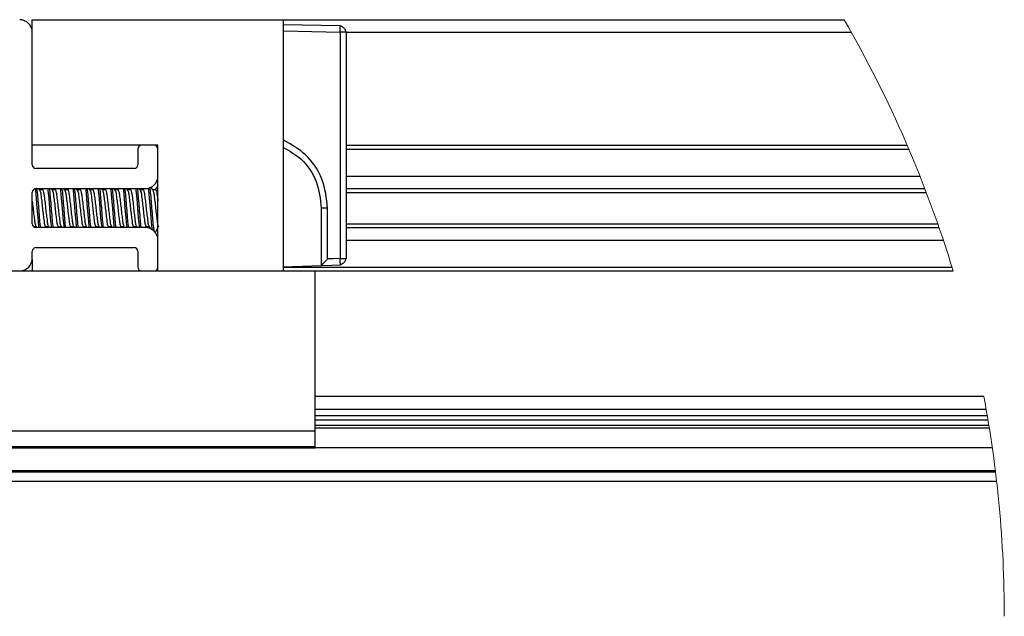
# Model space of a CAD drawing. Extents: x -264 to 1708, y -15 to 1162.
# Drawn here: x 385 to 451, y 817 to 857 of the extents above; entities that cross this region are included whole.
import ezdxf

# ---------------------------------------------------------------- set-up
doc = ezdxf.new("R2010")
doc.units = 0
doc.header["$MEASUREMENT"] = 0
doc.layers.get('0').update_dxf_attribs({"lineweight": 0})

msp = doc.modelspace()

# ---------------------------------------------------------------- linework, layer by layer
at = {"color": 18, "lineweight": 25, "true_color": 0x000000}
for p, q in [((385.432, 848.631), (385.432, 857.083)), ((385.432, 857.083), (402.336, 857.083)), ((402.336, 840.179), (402.336, 857.083)), ((402.336, 857.083), (440.032, 857.083)), ((406.148, 856.669), (402.336, 856.745)), ((402.336, 856.323), (406.143, 856.247)), ((406.149, 856.648), (406.148, 856.669)), ((385.432, 847.321), (385.432, 856.238)), ((406.143, 856.247), (406.143, 841.011)), ((406.534, 856.247), (406.143, 856.247)), ((406.562, 856.247), (406.534, 856.247)), ((406.562, 841.011), (406.562, 856.247)), ((406.562, 856.238), (440.515, 856.238)), ((393.884, 848.631), (385.432, 848.631)), ((392.532, 848.378), (392.532, 847.321)), ((393.63, 848.631), (392.785, 848.631)), ((393.884, 840.179), (393.884, 848.631)), ((393.884, 846.561), (393.884, 848.378)), ((406.562, 848.631), (444.278, 848.631)), ((406.562, 848.378), (444.387, 848.378)), ((392.278, 847.068), (385.685, 847.068)), ((406.562, 846.561), (445.135, 846.561)), ((385.685, 845.715), (393.039, 845.715)), ((385.932, 845.616), (385.874, 845.715)), ((386.152, 845.715), (386.107, 845.638)), ((386.777, 845.616), (386.719, 845.715)), ((386.997, 845.715), (386.952, 845.638)), ((387.623, 845.616), (387.564, 845.715)), ((387.843, 845.715), (387.797, 845.638)), ((388.468, 845.616), (388.41, 845.715)), ((388.688, 845.715), (388.642, 845.638)), ((389.313, 845.616), (389.255, 845.715)), ((389.533, 845.715), (389.488, 845.638)), ((390.158, 845.616), (390.1, 845.715)), ((390.378, 845.715), (390.333, 845.638)), ((391.003, 845.616), (390.945, 845.715)), ((391.223, 845.715), (391.178, 845.638)), ((391.849, 845.616), (391.791, 845.715)), ((392.069, 845.715), (392.023, 845.638)), ((392.694, 845.616), (392.636, 845.715)), ((392.914, 845.715), (392.869, 845.638)), ((393.539, 845.616), (393.421, 845.818)), ((406.562, 845.715), (445.466, 845.715)), ((385.432, 843.349), (385.432, 845.462)), ((386.118, 845.638), (385.919, 845.638)), ((386.964, 845.638), (386.764, 845.638)), ((387.809, 845.638), (387.61, 845.638)), ((388.654, 845.638), (388.455, 845.638)), ((389.499, 845.638), (389.3, 845.638)), ((390.344, 845.638), (390.145, 845.638)), ((391.19, 845.638), (390.991, 845.638)), ((392.035, 845.638), (391.836, 845.638)), ((392.88, 845.638), (392.681, 845.638)), ((393.725, 845.638), (393.526, 845.638)), ((406.562, 845.462), (445.563, 845.462)), ((405.298, 844.405), (404.872, 844.405)), ((404.872, 844.405), (404.872, 840.545)), ((405.298, 840.982), (405.298, 844.405)), ((385.505, 843.172), (385.684, 843.172)), ((385.672, 843.193), (385.729, 843.095)), ((393.039, 843.095), (385.685, 843.095)), ((386.297, 843.095), (386.342, 843.172)), ((386.33, 843.172), (386.529, 843.172)), ((386.517, 843.193), (386.574, 843.095)), ((387.142, 843.095), (387.187, 843.172)), ((387.175, 843.172), (387.374, 843.172)), ((387.362, 843.193), (387.419, 843.095)), ((387.987, 843.095), (388.032, 843.172)), ((388.02, 843.172), (388.22, 843.172)), ((388.208, 843.193), (388.265, 843.095)), ((388.832, 843.095), (388.877, 843.172)), ((388.865, 843.172), (389.065, 843.172)), ((389.053, 843.193), (389.11, 843.095)), ((389.677, 843.095), (389.723, 843.172)), ((389.711, 843.172), (389.91, 843.172)), ((389.898, 843.193), (389.955, 843.095)), ((390.523, 843.095), (390.568, 843.172)), ((390.556, 843.172), (390.755, 843.172)), ((390.743, 843.193), (390.8, 843.095)), ((391.368, 843.095), (391.413, 843.172)), ((391.401, 843.172), (391.6, 843.172)), ((391.588, 843.193), (391.646, 843.095)), ((392.213, 843.095), (392.258, 843.172)), ((392.246, 843.172), (392.446, 843.172)), ((392.434, 843.193), (392.491, 843.095)), ((393.056, 843.092), (393.103, 843.172)), ((393.091, 843.172), (393.291, 843.172)), ((393.279, 843.193), (393.385, 843.012)), ((406.562, 843.349), (446.334, 843.349)), ((406.562, 843.095), (446.422, 843.095)), ((385.685, 841.743), (392.278, 841.743)), ((393.884, 840.433), (393.884, 842.25)), ((406.562, 842.25), (446.708, 842.25)), ((385.432, 841.024), (385.432, 841.489)), ((392.532, 841.489), (392.532, 840.433)), ((385.428, 840.949), (385.428, 840.179)), ((402.336, 840.461), (404.872, 840.545)), ((402.336, 840.433), (447.289, 840.433)), ((404.872, 840.545), (404.872, 840.545)), ((406.143, 841.011), (406.54, 841.011)), ((406.154, 840.588), (406.154, 840.616)), ((406.54, 841.011), (406.562, 841.011)), ((336.832, 840.179), (404.449, 840.179)), ((404.449, 829.426), (404.449, 840.179)), ((404.449, 840.179), (447.366, 840.179)), ((449.433, 831.727), (404.449, 831.727)), ((404.449, 830.882), (449.587, 830.882)), ((404.449, 830.459), (449.661, 830.459)), ((404.449, 830.167), (449.71, 830.167)), ((404.449, 829.801), (449.771, 829.801)), ((336.832, 829.426), (404.449, 829.426)), ((404.449, 829.617), (449.8, 829.617)), ((404.449, 828.373), (404.449, 829.426)), ((336.832, 828.373), (404.449, 828.373)), ((336.832, 828.282), (404.449, 828.282)), ((404.449, 828.282), (404.449, 828.373)), ((404.449, 828.3), (450, 828.3)), ((291.063, 826.656), (450.218, 826.656)), ((291.073, 826.741), (450.208, 826.741)), ((290.988, 826.022), (450.293, 826.022))]:
    msp.add_line(p, q, dxfattribs=at)
for points in [[(385.628, 845.702), (385.643, 845.601), (385.696, 845.052), (385.749, 844.405), (385.802, 843.758), (385.854, 843.21), (385.854, 843.21), (385.871, 843.095)], [(386.472, 845.715), (386.488, 845.601), (386.541, 845.052), (386.594, 844.405), (386.647, 843.758), (386.7, 843.21), (386.7, 843.21), (386.716, 843.095)], [(387.317, 845.715), (387.333, 845.601), (387.386, 845.052), (387.439, 844.405), (387.492, 843.758), (387.545, 843.21), (387.545, 843.21), (387.561, 843.095)], [(388.162, 845.715), (388.179, 845.601), (388.232, 845.052), (388.284, 844.405), (388.337, 843.758), (388.39, 843.21), (388.39, 843.21), (388.407, 843.095)], [(389.007, 845.715), (389.024, 845.601), (389.077, 845.052), (389.13, 844.405), (389.182, 843.758), (389.235, 843.21), (389.235, 843.21), (389.252, 843.095)], [(389.853, 845.715), (389.869, 845.601), (389.922, 845.052), (389.975, 844.405), (390.028, 843.758), (390.08, 843.21), (390.08, 843.21), (390.097, 843.095)], [(390.698, 845.715), (390.714, 845.601), (390.767, 845.052), (390.82, 844.405), (390.873, 843.758), (390.926, 843.21), (390.926, 843.21), (390.942, 843.095)], [(391.543, 845.715), (391.56, 845.601), (391.612, 845.052), (391.665, 844.405), (391.718, 843.758), (391.771, 843.21), (391.771, 843.21), (391.787, 843.095)], [(392.388, 845.715), (392.405, 845.601), (392.458, 845.052), (392.51, 844.405), (392.563, 843.758), (392.616, 843.21), (392.616, 843.21), (392.633, 843.095)], [(393.228, 845.754), (393.25, 845.601), (393.303, 845.052), (393.356, 844.405), (393.408, 843.758), (393.461, 843.21), (393.461, 843.21), (393.501, 842.938)], [(404.872, 840.545), (405.59, 840.569), (406.154, 840.588)], [(406.143, 841.011), (405.67, 840.995), (405.298, 840.982)]]:
    msp.add_lwpolyline(points, dxfattribs=at)
for points in [[(385.432, 856.238), (385.432, 856.705), (385.053, 857.083), (384.587, 857.083)], [(393.884, 848.378), (393.884, 848.518), (393.77, 848.631), (393.63, 848.631)], [(385.432, 847.321), (385.432, 847.181), (385.545, 847.068), (385.685, 847.068)], [(392.278, 847.068), (392.418, 847.068), (392.532, 847.181), (392.532, 847.321)], [(385.685, 845.715), (385.545, 845.715), (385.432, 845.602), (385.432, 845.462)], [(393.884, 842.25), (393.884, 842.717), (393.505, 843.095), (393.039, 843.095)], [(384.608, 840.179), (385.066, 840.191), (385.432, 840.566), (385.432, 841.024)], [(392.532, 840.433), (392.532, 840.297), (392.638, 840.186), (392.773, 840.179)], [(393.642, 840.179), (393.777, 840.186), (393.884, 840.297), (393.884, 840.433)]]:
    msp.add_open_spline(points, degree=3, dxfattribs=at)
at = {"color": 18, "lineweight": 18, "true_color": 0x000000}
for points in [[(447.366, 840.179), (445.579, 846.077), (443.119, 851.749), (440.032, 857.083)], [(450.81, 816.936), (450.81, 821.898), (450.349, 826.85), (449.433, 831.727)]]:
    msp.add_open_spline(points, degree=3, dxfattribs=at)
at = {"color": 18, "lineweight": 25, "true_color": 0x000000}
for points, knots in [([(406.143, 856.247), (406.144, 856.305), (406.146, 856.363), (406.146, 856.421), (406.147, 856.472), (406.147, 856.523), (406.148, 856.573), (406.149, 856.598), (406.149, 856.622), (406.149, 856.646), (406.149, 856.647), (406.149, 856.647), (406.149, 856.648)], [0, 0, 0, 0, 1, 1, 1, 2, 2, 2, 3, 3, 3, 4, 4, 4, 4]), ([(406.539, 856.247), (406.538, 856.257), (406.538, 856.267), (406.536, 856.277), (406.532, 856.306), (406.521, 856.334), (406.509, 856.361), (406.496, 856.389), (406.482, 856.415), (406.465, 856.44), (406.448, 856.465), (406.429, 856.488), (406.408, 856.51), (406.387, 856.531), (406.364, 856.551), (406.34, 856.568), (406.315, 856.586), (406.288, 856.601), (406.261, 856.614), (406.234, 856.627), (406.206, 856.638), (406.178, 856.643), (406.168, 856.644), (406.158, 856.645), (406.149, 856.646)], [0, 0, 0, 0, 1, 1, 1, 2, 2, 2, 3, 3, 3, 4, 4, 4, 5, 5, 5, 6, 6, 6, 7, 7, 7, 8, 8, 8, 8]), ([(392.785, 848.631), (392.645, 848.631), (392.532, 848.518), (392.532, 848.378), (392.532, 848.378), (392.532, 848.378), (392.532, 848.378)], [0, 0, 0, 0, 1, 1, 1, 2, 2, 2, 2]), ([(405.298, 844.405), (405.223, 845.068), (405.149, 845.73), (404.917, 846.35), (404.685, 846.969), (404.297, 847.545), (403.808, 847.99), (403.371, 848.389), (402.853, 848.683), (402.336, 848.978)], [0, 0, 0, 0, 1, 1, 1, 2, 2, 2, 3, 3, 3, 3]), ([(402.336, 848.477), (402.746, 848.24), (403.157, 848.004), (403.508, 847.69), (403.959, 847.286), (404.312, 846.755), (404.523, 846.187), (404.734, 845.618), (404.803, 845.012), (404.872, 844.405)], [0, 0, 0, 0, 1, 1, 1, 2, 2, 2, 3, 3, 3, 3]), ([(393.039, 845.715), (393.505, 845.715), (393.884, 846.094), (393.884, 846.561), (393.884, 846.561), (393.884, 846.561), (393.884, 846.561)], [0, 0, 0, 0, 1, 1, 1, 2, 2, 2, 2]), ([(385.732, 845.715), (385.738, 845.677), (385.744, 845.639), (385.749, 845.601), (385.773, 845.419), (385.787, 845.235), (385.802, 845.052), (385.819, 844.836), (385.836, 844.621), (385.854, 844.405), (385.872, 844.19), (385.89, 843.974), (385.907, 843.758), (385.922, 843.575), (385.935, 843.392), (385.96, 843.21), (385.965, 843.172), (385.971, 843.133), (385.977, 843.095)], [0, 0, 0, 0, 1, 1, 1, 2, 2, 2, 3, 3, 3, 4, 4, 4, 5, 5, 5, 6, 6, 6, 6]), ([(386.118, 845.638), (386.118, 845.638), (386.118, 845.638), (386.119, 845.638), (386.136, 845.669), (386.156, 845.6), (386.171, 845.544), (386.209, 845.404), (386.215, 845.35), (386.224, 845.277), (386.238, 845.169), (386.259, 845.018), (386.277, 844.877), (386.298, 844.712), (386.314, 844.561), (386.33, 844.405), (386.346, 844.25), (386.361, 844.09), (386.383, 843.933), (386.401, 843.8), (386.422, 843.669), (386.435, 843.533), (386.444, 843.442), (386.449, 843.347), (386.488, 843.266), (386.497, 843.248), (386.508, 843.231), (386.518, 843.213)], [0, 0, 0, 0, 1, 1, 1, 2, 2, 2, 3, 3, 3, 4, 4, 4, 5, 5, 5, 6, 6, 6, 7, 7, 7, 8, 8, 8, 9, 9, 9, 9]), ([(386.577, 845.715), (386.583, 845.677), (386.589, 845.639), (386.594, 845.601), (386.619, 845.419), (386.632, 845.235), (386.647, 845.052), (386.664, 844.836), (386.682, 844.621), (386.7, 844.405), (386.718, 844.19), (386.735, 843.974), (386.752, 843.758), (386.767, 843.575), (386.781, 843.392), (386.805, 843.21), (386.81, 843.172), (386.816, 843.133), (386.822, 843.095)], [0, 0, 0, 0, 1, 1, 1, 2, 2, 2, 3, 3, 3, 4, 4, 4, 5, 5, 5, 6, 6, 6, 6]), ([(386.964, 845.638), (386.964, 845.638), (386.964, 845.638), (386.964, 845.638), (386.981, 845.669), (387.001, 845.6), (387.017, 845.544), (387.055, 845.403), (387.06, 845.35), (387.069, 845.277), (387.083, 845.169), (387.104, 845.018), (387.122, 844.877), (387.143, 844.712), (387.159, 844.561), (387.175, 844.405), (387.191, 844.25), (387.207, 844.09), (387.228, 843.933), (387.246, 843.8), (387.268, 843.669), (387.281, 843.533), (387.289, 843.442), (387.294, 843.347), (387.333, 843.266), (387.342, 843.248), (387.353, 843.231), (387.363, 843.213)], [0, 0, 0, 0, 1, 1, 1, 2, 2, 2, 3, 3, 3, 4, 4, 4, 5, 5, 5, 6, 6, 6, 7, 7, 7, 8, 8, 8, 9, 9, 9, 9]), ([(387.423, 845.715), (387.428, 845.677), (387.434, 845.639), (387.439, 845.601), (387.464, 845.419), (387.478, 845.235), (387.492, 845.052), (387.509, 844.836), (387.527, 844.621), (387.545, 844.405), (387.563, 844.19), (387.581, 843.974), (387.598, 843.758), (387.612, 843.575), (387.626, 843.392), (387.65, 843.21), (387.656, 843.172), (387.661, 843.133), (387.667, 843.095)], [0, 0, 0, 0, 1, 1, 1, 2, 2, 2, 3, 3, 3, 4, 4, 4, 5, 5, 5, 6, 6, 6, 6]), ([(387.809, 845.638), (387.809, 845.638), (387.809, 845.638), (387.809, 845.638), (387.827, 845.669), (387.847, 845.6), (387.862, 845.544), (387.9, 845.403), (387.905, 845.35), (387.915, 845.277), (387.928, 845.169), (387.95, 845.018), (387.967, 844.877), (387.988, 844.712), (388.004, 844.561), (388.02, 844.405), (388.036, 844.25), (388.052, 844.09), (388.073, 843.933), (388.091, 843.8), (388.113, 843.669), (388.126, 843.533), (388.135, 843.442), (388.139, 843.347), (388.179, 843.266), (388.188, 843.248), (388.198, 843.231), (388.209, 843.213)], [0, 0, 0, 0, 1, 1, 1, 2, 2, 2, 3, 3, 3, 4, 4, 4, 5, 5, 5, 6, 6, 6, 7, 7, 7, 8, 8, 8, 9, 9, 9, 9]), ([(388.268, 845.715), (388.273, 845.677), (388.279, 845.639), (388.284, 845.601), (388.309, 845.419), (388.323, 845.235), (388.337, 845.052), (388.354, 844.836), (388.372, 844.621), (388.39, 844.405), (388.408, 844.19), (388.426, 843.974), (388.443, 843.758), (388.457, 843.575), (388.471, 843.392), (388.496, 843.21), (388.501, 843.172), (388.507, 843.133), (388.512, 843.095)], [0, 0, 0, 0, 1, 1, 1, 2, 2, 2, 3, 3, 3, 4, 4, 4, 5, 5, 5, 6, 6, 6, 6]), ([(388.654, 845.638), (388.654, 845.638), (388.654, 845.638), (388.654, 845.638), (388.672, 845.669), (388.692, 845.6), (388.707, 845.544), (388.745, 845.403), (388.751, 845.35), (388.76, 845.277), (388.773, 845.169), (388.795, 845.018), (388.813, 844.877), (388.834, 844.712), (388.85, 844.561), (388.865, 844.405), (388.881, 844.25), (388.897, 844.09), (388.918, 843.933), (388.936, 843.8), (388.958, 843.669), (388.971, 843.533), (388.98, 843.442), (388.985, 843.347), (389.024, 843.266), (389.033, 843.248), (389.043, 843.231), (389.054, 843.213)], [0, 0, 0, 0, 1, 1, 1, 2, 2, 2, 3, 3, 3, 4, 4, 4, 5, 5, 5, 6, 6, 6, 7, 7, 7, 8, 8, 8, 9, 9, 9, 9]), ([(389.113, 845.715), (389.119, 845.677), (389.124, 845.639), (389.13, 845.601), (389.154, 845.419), (389.168, 845.235), (389.182, 845.052), (389.199, 844.836), (389.217, 844.621), (389.235, 844.405), (389.253, 844.19), (389.271, 843.974), (389.288, 843.758), (389.302, 843.575), (389.316, 843.392), (389.341, 843.21), (389.346, 843.172), (389.352, 843.133), (389.357, 843.095)], [0, 0, 0, 0, 1, 1, 1, 2, 2, 2, 3, 3, 3, 4, 4, 4, 5, 5, 5, 6, 6, 6, 6]), ([(389.499, 845.638), (389.499, 845.638), (389.499, 845.638), (389.499, 845.638), (389.517, 845.669), (389.537, 845.6), (389.552, 845.544), (389.59, 845.403), (389.596, 845.35), (389.605, 845.277), (389.619, 845.169), (389.64, 845.018), (389.658, 844.877), (389.679, 844.712), (389.695, 844.561), (389.711, 844.405), (389.727, 844.25), (389.742, 844.09), (389.763, 843.933), (389.781, 843.8), (389.803, 843.669), (389.816, 843.533), (389.825, 843.442), (389.83, 843.347), (389.869, 843.266), (389.878, 843.248), (389.888, 843.231), (389.899, 843.213)], [0, 0, 0, 0, 1, 1, 1, 2, 2, 2, 3, 3, 3, 4, 4, 4, 5, 5, 5, 6, 6, 6, 7, 7, 7, 8, 8, 8, 9, 9, 9, 9]), ([(389.958, 845.715), (389.964, 845.677), (389.97, 845.639), (389.975, 845.601), (389.999, 845.419), (390.013, 845.235), (390.028, 845.052), (390.045, 844.836), (390.063, 844.621), (390.08, 844.405), (390.098, 844.19), (390.116, 843.974), (390.133, 843.758), (390.148, 843.575), (390.161, 843.392), (390.186, 843.21), (390.191, 843.172), (390.197, 843.133), (390.203, 843.095)], [0, 0, 0, 0, 1, 1, 1, 2, 2, 2, 3, 3, 3, 4, 4, 4, 5, 5, 5, 6, 6, 6, 6]), ([(390.344, 845.638), (390.345, 845.638), (390.345, 845.638), (390.345, 845.638), (390.362, 845.669), (390.382, 845.6), (390.397, 845.544), (390.435, 845.403), (390.441, 845.35), (390.45, 845.277), (390.464, 845.169), (390.485, 845.018), (390.503, 844.877), (390.524, 844.712), (390.54, 844.561), (390.556, 844.405), (390.572, 844.25), (390.588, 844.09), (390.609, 843.933), (390.627, 843.8), (390.649, 843.669), (390.662, 843.533), (390.67, 843.442), (390.675, 843.347), (390.714, 843.266), (390.723, 843.248), (390.734, 843.231), (390.744, 843.213)], [0, 0, 0, 0, 1, 1, 1, 2, 2, 2, 3, 3, 3, 4, 4, 4, 5, 5, 5, 6, 6, 6, 7, 7, 7, 8, 8, 8, 9, 9, 9, 9]), ([(390.803, 845.715), (390.809, 845.677), (390.815, 845.639), (390.82, 845.601), (390.845, 845.419), (390.858, 845.235), (390.873, 845.052), (390.89, 844.836), (390.908, 844.621), (390.926, 844.405), (390.944, 844.19), (390.961, 843.974), (390.978, 843.758), (390.993, 843.575), (391.007, 843.392), (391.031, 843.21), (391.036, 843.172), (391.042, 843.133), (391.048, 843.095)], [0, 0, 0, 0, 1, 1, 1, 2, 2, 2, 3, 3, 3, 4, 4, 4, 5, 5, 5, 6, 6, 6, 6]), ([(391.19, 845.638), (391.19, 845.638), (391.19, 845.638), (391.19, 845.638), (391.207, 845.669), (391.228, 845.6), (391.243, 845.544), (391.281, 845.403), (391.286, 845.35), (391.295, 845.277), (391.309, 845.169), (391.33, 845.018), (391.348, 844.877), (391.369, 844.712), (391.385, 844.561), (391.401, 844.405), (391.417, 844.25), (391.433, 844.09), (391.454, 843.933), (391.472, 843.8), (391.494, 843.669), (391.507, 843.533), (391.515, 843.442), (391.52, 843.347), (391.56, 843.266), (391.568, 843.248), (391.579, 843.231), (391.589, 843.213)], [0, 0, 0, 0, 1, 1, 1, 2, 2, 2, 3, 3, 3, 4, 4, 4, 5, 5, 5, 6, 6, 6, 7, 7, 7, 8, 8, 8, 9, 9, 9, 9]), ([(391.649, 845.715), (391.654, 845.677), (391.66, 845.639), (391.665, 845.601), (391.69, 845.419), (391.704, 845.235), (391.718, 845.052), (391.735, 844.836), (391.753, 844.621), (391.771, 844.405), (391.789, 844.19), (391.807, 843.974), (391.824, 843.758), (391.838, 843.575), (391.852, 843.392), (391.877, 843.21), (391.882, 843.172), (391.887, 843.133), (391.893, 843.095)], [0, 0, 0, 0, 1, 1, 1, 2, 2, 2, 3, 3, 3, 4, 4, 4, 5, 5, 5, 6, 6, 6, 6]), ([(392.035, 845.638), (392.035, 845.638), (392.035, 845.638), (392.035, 845.638), (392.053, 845.669), (392.073, 845.6), (392.088, 845.544), (392.126, 845.403), (392.131, 845.35), (392.141, 845.277), (392.154, 845.169), (392.176, 845.018), (392.193, 844.877), (392.214, 844.712), (392.23, 844.561), (392.246, 844.405), (392.262, 844.25), (392.278, 844.09), (392.299, 843.933), (392.317, 843.8), (392.339, 843.669), (392.352, 843.533), (392.361, 843.442), (392.365, 843.347), (392.405, 843.266), (392.414, 843.248), (392.424, 843.231), (392.435, 843.213)], [0, 0, 0, 0, 1, 1, 1, 2, 2, 2, 3, 3, 3, 4, 4, 4, 5, 5, 5, 6, 6, 6, 7, 7, 7, 8, 8, 8, 9, 9, 9, 9]), ([(392.494, 845.715), (392.5, 845.677), (392.505, 845.639), (392.51, 845.601), (392.535, 845.419), (392.549, 845.235), (392.563, 845.052), (392.58, 844.836), (392.598, 844.621), (392.616, 844.405), (392.634, 844.19), (392.652, 843.974), (392.669, 843.758), (392.683, 843.575), (392.697, 843.392), (392.722, 843.21), (392.727, 843.172), (392.733, 843.133), (392.738, 843.095)], [0, 0, 0, 0, 1, 1, 1, 2, 2, 2, 3, 3, 3, 4, 4, 4, 5, 5, 5, 6, 6, 6, 6]), ([(392.88, 845.638), (392.88, 845.638), (392.88, 845.638), (392.88, 845.638), (392.898, 845.669), (392.918, 845.6), (392.933, 845.544), (392.971, 845.403), (392.977, 845.35), (392.986, 845.277), (392.999, 845.169), (393.021, 845.018), (393.039, 844.877), (393.06, 844.712), (393.076, 844.561), (393.092, 844.405), (393.107, 844.25), (393.123, 844.09), (393.144, 843.933), (393.162, 843.8), (393.184, 843.669), (393.197, 843.533), (393.206, 843.442), (393.211, 843.347), (393.25, 843.266), (393.259, 843.248), (393.269, 843.231), (393.28, 843.213)], [0, 0, 0, 0, 1, 1, 1, 2, 2, 2, 3, 3, 3, 4, 4, 4, 5, 5, 5, 6, 6, 6, 7, 7, 7, 8, 8, 8, 9, 9, 9, 9]), ([(393.331, 845.775), (393.339, 845.717), (393.348, 845.659), (393.356, 845.601), (393.38, 845.419), (393.394, 845.235), (393.408, 845.052), (393.426, 844.836), (393.444, 844.621), (393.461, 844.405), (393.479, 844.19), (393.497, 843.974), (393.514, 843.758), (393.529, 843.575), (393.544, 843.392), (393.567, 843.21), (393.581, 843.094), (393.599, 842.979), (393.617, 842.863)], [0, 0, 0, 0, 1, 1, 1, 2, 2, 2, 3, 3, 3, 4, 4, 4, 5, 5, 5, 6, 6, 6, 6]), ([(393.884, 845.928), (393.866, 845.898), (393.849, 845.867), (393.831, 845.837), (393.792, 845.771), (393.753, 845.705), (393.714, 845.638)], [0, 0, 0, 0, 1, 1, 1, 2, 2, 2, 2]), ([(393.725, 845.638), (393.725, 845.638), (393.725, 845.638), (393.725, 845.638), (393.743, 845.669), (393.763, 845.6), (393.778, 845.544), (393.816, 845.404), (393.822, 845.349), (393.831, 845.277), (393.844, 845.17), (393.864, 845.024), (393.884, 844.877)], [0, 0, 0, 0, 1, 1, 1, 2, 2, 2, 3, 3, 3, 4, 4, 4, 4]), ([(385.931, 845.595), (385.941, 845.579), (385.952, 845.562), (385.96, 845.544), (386, 845.463), (386.004, 845.369), (386.013, 845.277), (386.026, 845.141), (386.048, 845.01), (386.066, 844.877), (386.087, 844.721), (386.103, 844.563), (386.119, 844.405), (386.134, 844.247), (386.151, 844.09), (386.171, 843.933), (386.189, 843.801), (386.21, 843.669), (386.224, 843.533), (386.234, 843.442), (386.24, 843.348), (386.277, 843.266), (386.291, 843.234), (386.311, 843.203), (386.33, 843.172)], [0, 0, 0, 0, 1, 1, 1, 2, 2, 2, 3, 3, 3, 4, 4, 4, 5, 5, 5, 6, 6, 6, 7, 7, 7, 8, 8, 8, 8]), ([(386.777, 845.595), (386.787, 845.579), (386.797, 845.562), (386.805, 845.544), (386.845, 845.463), (386.849, 845.369), (386.858, 845.277), (386.871, 845.141), (386.893, 845.01), (386.911, 844.877), (386.932, 844.721), (386.948, 844.563), (386.964, 844.405), (386.98, 844.247), (386.996, 844.09), (387.017, 843.933), (387.034, 843.801), (387.055, 843.669), (387.069, 843.533), (387.079, 843.442), (387.086, 843.348), (387.122, 843.266), (387.137, 843.234), (387.156, 843.203), (387.175, 843.172)], [0, 0, 0, 0, 1, 1, 1, 2, 2, 2, 3, 3, 3, 4, 4, 4, 5, 5, 5, 6, 6, 6, 7, 7, 7, 8, 8, 8, 8]), ([(387.622, 845.595), (387.632, 845.579), (387.642, 845.562), (387.65, 845.544), (387.69, 845.463), (387.695, 845.369), (387.703, 845.277), (387.716, 845.141), (387.738, 845.01), (387.756, 844.877), (387.777, 844.721), (387.793, 844.563), (387.809, 844.405), (387.825, 844.247), (387.841, 844.09), (387.862, 843.933), (387.879, 843.801), (387.9, 843.669), (387.915, 843.533), (387.924, 843.442), (387.931, 843.348), (387.967, 843.266), (387.982, 843.234), (388.001, 843.203), (388.02, 843.172)], [0, 0, 0, 0, 1, 1, 1, 2, 2, 2, 3, 3, 3, 4, 4, 4, 5, 5, 5, 6, 6, 6, 7, 7, 7, 8, 8, 8, 8]), ([(388.467, 845.595), (388.477, 845.579), (388.487, 845.562), (388.496, 845.544), (388.535, 845.463), (388.54, 845.369), (388.548, 845.277), (388.561, 845.141), (388.583, 845.01), (388.601, 844.877), (388.622, 844.721), (388.638, 844.563), (388.654, 844.405), (388.67, 844.247), (388.686, 844.09), (388.707, 843.933), (388.725, 843.801), (388.746, 843.669), (388.76, 843.533), (388.769, 843.442), (388.776, 843.348), (388.813, 843.266), (388.827, 843.234), (388.846, 843.203), (388.865, 843.172)], [0, 0, 0, 0, 1, 1, 1, 2, 2, 2, 3, 3, 3, 4, 4, 4, 5, 5, 5, 6, 6, 6, 7, 7, 7, 8, 8, 8, 8]), ([(389.312, 845.595), (389.322, 845.579), (389.332, 845.562), (389.341, 845.544), (389.38, 845.463), (389.385, 845.369), (389.394, 845.277), (389.407, 845.141), (389.429, 845.01), (389.447, 844.877), (389.468, 844.721), (389.483, 844.563), (389.499, 844.405), (389.515, 844.247), (389.531, 844.09), (389.552, 843.933), (389.57, 843.801), (389.591, 843.669), (389.605, 843.533), (389.615, 843.442), (389.621, 843.348), (389.658, 843.266), (389.672, 843.234), (389.691, 843.203), (389.711, 843.172)], [0, 0, 0, 0, 1, 1, 1, 2, 2, 2, 3, 3, 3, 4, 4, 4, 5, 5, 5, 6, 6, 6, 7, 7, 7, 8, 8, 8, 8]), ([(390.157, 845.595), (390.167, 845.579), (390.178, 845.562), (390.186, 845.544), (390.226, 845.463), (390.23, 845.369), (390.239, 845.277), (390.252, 845.141), (390.274, 845.01), (390.292, 844.877), (390.313, 844.721), (390.329, 844.563), (390.345, 844.405), (390.361, 844.247), (390.377, 844.09), (390.397, 843.933), (390.415, 843.801), (390.436, 843.669), (390.45, 843.533), (390.46, 843.442), (390.466, 843.348), (390.503, 843.266), (390.518, 843.234), (390.537, 843.203), (390.556, 843.172)], [0, 0, 0, 0, 1, 1, 1, 2, 2, 2, 3, 3, 3, 4, 4, 4, 5, 5, 5, 6, 6, 6, 7, 7, 7, 8, 8, 8, 8]), ([(391.003, 845.595), (391.013, 845.579), (391.023, 845.562), (391.031, 845.544), (391.071, 845.463), (391.075, 845.369), (391.084, 845.277), (391.097, 845.141), (391.119, 845.01), (391.137, 844.877), (391.158, 844.721), (391.174, 844.563), (391.19, 844.405), (391.206, 844.247), (391.222, 844.09), (391.243, 843.933), (391.26, 843.801), (391.281, 843.669), (391.295, 843.533), (391.305, 843.442), (391.312, 843.348), (391.348, 843.266), (391.363, 843.234), (391.382, 843.203), (391.401, 843.172)], [0, 0, 0, 0, 1, 1, 1, 2, 2, 2, 3, 3, 3, 4, 4, 4, 5, 5, 5, 6, 6, 6, 7, 7, 7, 8, 8, 8, 8]), ([(391.848, 845.595), (391.858, 845.579), (391.868, 845.562), (391.877, 845.544), (391.916, 845.463), (391.921, 845.369), (391.929, 845.277), (391.942, 845.141), (391.964, 845.01), (391.982, 844.877), (392.003, 844.721), (392.019, 844.563), (392.035, 844.405), (392.051, 844.247), (392.067, 844.09), (392.088, 843.933), (392.105, 843.801), (392.126, 843.669), (392.141, 843.533), (392.15, 843.442), (392.157, 843.348), (392.193, 843.266), (392.208, 843.234), (392.227, 843.203), (392.246, 843.172)], [0, 0, 0, 0, 1, 1, 1, 2, 2, 2, 3, 3, 3, 4, 4, 4, 5, 5, 5, 6, 6, 6, 7, 7, 7, 8, 8, 8, 8]), ([(392.693, 845.595), (392.703, 845.579), (392.713, 845.562), (392.722, 845.544), (392.761, 845.463), (392.766, 845.369), (392.775, 845.277), (392.787, 845.141), (392.809, 845.01), (392.827, 844.877), (392.849, 844.721), (392.864, 844.563), (392.88, 844.405), (392.896, 844.247), (392.912, 844.09), (392.933, 843.933), (392.951, 843.801), (392.972, 843.669), (392.986, 843.533), (392.995, 843.442), (393.002, 843.348), (393.039, 843.266), (393.053, 843.234), (393.072, 843.203), (393.091, 843.172)], [0, 0, 0, 0, 1, 1, 1, 2, 2, 2, 3, 3, 3, 4, 4, 4, 5, 5, 5, 6, 6, 6, 7, 7, 7, 8, 8, 8, 8]), ([(393.538, 845.595), (393.548, 845.579), (393.558, 845.562), (393.567, 845.544), (393.606, 845.463), (393.611, 845.369), (393.62, 845.277), (393.633, 845.141), (393.655, 845.01), (393.673, 844.877), (393.694, 844.721), (393.709, 844.563), (393.725, 844.405), (393.741, 844.247), (393.758, 844.09), (393.778, 843.933), (393.796, 843.801), (393.817, 843.669), (393.831, 843.533), (393.841, 843.442), (393.847, 843.348), (393.884, 843.266), (393.898, 843.234), (393.918, 843.203), (393.937, 843.172)], [0, 0, 0, 0, 1, 1, 1, 2, 2, 2, 3, 3, 3, 4, 4, 4, 5, 5, 5, 6, 6, 6, 7, 7, 7, 8, 8, 8, 8]), ([(385.432, 844.877), (385.45, 844.72), (385.468, 844.563), (385.485, 844.405), (385.501, 844.248), (385.516, 844.089), (385.537, 843.933), (385.555, 843.801), (385.577, 843.67), (385.59, 843.533), (385.599, 843.441), (385.604, 843.347), (385.643, 843.266), (385.652, 843.248), (385.662, 843.231), (385.673, 843.213)], [0, 0, 0, 0, 1, 1, 1, 2, 2, 2, 3, 3, 3, 4, 4, 4, 5, 5, 5, 5]), ([(385.432, 843.349), (385.432, 843.209), (385.545, 843.095), (385.685, 843.095), (385.685, 843.095), (385.685, 843.095), (385.685, 843.095)], [0, 0, 0, 0, 1, 1, 1, 2, 2, 2, 2]), ([(393.701, 842.749), (393.742, 842.819), (393.782, 842.888), (393.823, 842.958), (393.843, 842.993), (393.864, 843.027), (393.884, 843.062)], [0, 0, 0, 0, 1, 1, 1, 2, 2, 2, 2]), ([(385.685, 841.743), (385.545, 841.743), (385.432, 841.629), (385.432, 841.489), (385.432, 841.489), (385.432, 841.489), (385.432, 841.489)], [0, 0, 0, 0, 1, 1, 1, 2, 2, 2, 2]), ([(392.532, 841.489), (392.532, 841.629), (392.418, 841.743), (392.278, 841.743), (392.278, 841.743), (392.278, 841.743), (392.278, 841.743)], [0, 0, 0, 0, 1, 1, 1, 2, 2, 2, 2]), ([(404.872, 840.545), (404.875, 840.548), (404.878, 840.552), (404.881, 840.555), (404.891, 840.564), (404.901, 840.574), (404.911, 840.584), (404.927, 840.601), (404.944, 840.618), (404.961, 840.635), (404.984, 840.659), (405.007, 840.682), (405.029, 840.706), (405.073, 840.751), (405.117, 840.796), (405.161, 840.841), (405.207, 840.888), (405.252, 840.935), (405.298, 840.982)], [0, 0, 0, 0, 1, 1, 1, 2, 2, 2, 3, 3, 3, 4, 4, 4, 5, 5, 5, 6, 6, 6, 6]), ([(406.154, 840.616), (406.154, 840.619), (406.154, 840.623), (406.154, 840.626), (406.154, 840.665), (406.152, 840.704), (406.151, 840.743), (406.15, 840.787), (406.149, 840.83), (406.148, 840.874), (406.146, 840.919), (406.145, 840.965), (406.143, 841.011)], [0, 0, 0, 0, 1, 1, 1, 2, 2, 2, 3, 3, 3, 4, 4, 4, 4]), ([(406.154, 840.611), (406.164, 840.612), (406.173, 840.613), (406.183, 840.615), (406.211, 840.62), (406.239, 840.632), (406.265, 840.644), (406.292, 840.658), (406.318, 840.673), (406.343, 840.69), (406.367, 840.708), (406.389, 840.727), (406.41, 840.749), (406.431, 840.77), (406.45, 840.793), (406.466, 840.818), (406.483, 840.843), (406.497, 840.87), (406.509, 840.897), (406.521, 840.924), (406.531, 840.952), (406.536, 840.981), (406.537, 840.991), (406.538, 841.001), (406.539, 841.011)], [0, 0, 0, 0, 1, 1, 1, 2, 2, 2, 3, 3, 3, 4, 4, 4, 5, 5, 5, 6, 6, 6, 7, 7, 7, 8, 8, 8, 8])]:
    msp.add_open_spline(points, degree=3, knots=knots, dxfattribs=at)

doc.saveas('drawing.dxf')
